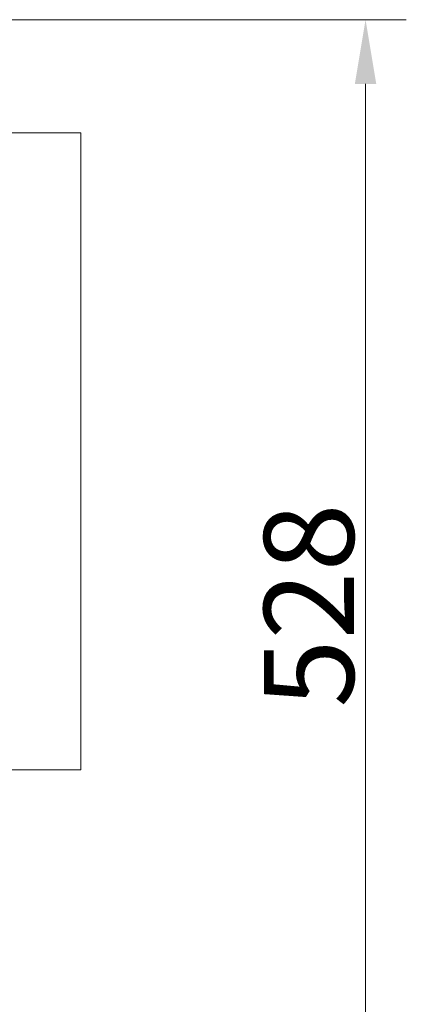
# Model space of a CAD drawing. Extents: x -75409 to -69179, y -21114 to -14610.
# Drawn here: x -72077 to -71926, y -20608 to -20225 of the extents above; entities that cross this region are included whole.
import ezdxf

# ---------------------------------------------------------------- set-up
doc = ezdxf.new("R2010")
doc.units = 0
doc.header["$LTSCALE"] = 5
doc.layers.add('SLD-0', color=7, linetype='Continuous')
doc.styles.add('Brunner 2014', font='arial.ttf', dxfattribs={"height": 35})
doc.dimstyles.new('Brunner 2014', dxfattribs={"dimscale": 5, "dimtxt": 35, "dimasz": 5, "dimexe": 3.175, "dimexo": 0, "dimgap": 0.762, "dimtad": 1, "dimdec": 0, "dimrnd": 1e-08, "dimtxsty": 'Brunner 2014', "dimcen": 0.09, "dimdle": 10, "dimclrd": 7, "dimclre": 7, "dimclrt": 7, "dimadec": 1, "dimazin": 2, "dimtfac": 0.666667, "dimtdec": 0, "dimtmove": 0, "dimatfit": 3, "dimldrblk": 'Filled-1', "dimfxl": 1, "dimtolj": 1, "dimlwd": 5, "dimlwe": 5, "dimarcsym": 0})

# ---------------------------------------------------------------- blocks, each defined once
blk = doc.blocks.new('*D115')
at = {"layer": 'Defpoints', "color": 0, "lineweight": 5}
for p in [(-72185.71, -20225.05), (-72228.71, -20752.55), (-71941.86, -20752.55)]:
    blk.add_point(p, dxfattribs=at)
at = {"layer": 'SLD-0', "color": 7, "linetype": 'Continuous', "lineweight": 5}
for p, q in [((-72185.71, -20225.05), (-71925.99, -20225.05)), ((-71941.86, -20250.05), (-71941.86, -20727.55)), ((-72228.71, -20752.55), (-71925.99, -20752.55))]:
    blk.add_line(p, q, dxfattribs=at)
at = {"layer": 'SLD-0', "color": 7, "lineweight": 5}
for points in [[(-71946.03, -20250.05), (-71937.69, -20250.05), (-71941.86, -20225.05)], [(-71946.03, -20727.55), (-71937.69, -20727.55), (-71941.86, -20752.55)]]:
    blk.add_solid(points, dxfattribs=at)
at = {"layer": 'SLD-0', "color": 7, "insert": (-71981.41, -20453.12), "char_height": 35, "attachment_point": 2, "rotation": 90, "style": 'Brunner 2014'}
blk.add_mtext('\\A1;528', dxfattribs=at)
blk = doc.blocks.new('Filled-1')
at = {"color": 0}
for p, q in [((0, 0), (-1, 0.167)), ((-1, 0.167), (-1, -0.167)), ((-1, 0), (0, 0)), ((-1, -0.167), (0, 0))]:
    blk.add_line(p, q, dxfattribs=at)
at = {"color": 0, "flags": 128}
blk.add_lwpolyline([(-1, -0.167), (0, 0), (-1, 0.167), (-1, -0.167)], dxfattribs=at)
at = {"color": 0}
blk.add_solid([(-1, -0.167), (0, 0), (-1, 0.167), (-1, -0.167)], dxfattribs=at)

msp = doc.modelspace()

# ---------------------------------------------------------------- linework, layer by layer
at = {"color": 7, "linetype": 'Continuous', "lineweight": 0}
for p, q in [((-72052.71, -20269.05), (-72096.71, -20269.05)), ((-72052.71, -20269.05), (-72052.71, -20504.66)), ((-72052.71, -20504.7), (-72052.71, -20504.66)), ((-72052.71, -20504.7), (-72052.71, -20517.05)), ((-72096.71, -20517.05), (-72052.71, -20517.05))]:
    msp.add_line(p, q, dxfattribs=at)

# ---------------------------------------------------------------- dimensions: what is measured, and where the dimension line sits
at = {"layer": 'SLD-0'}
dim = msp.add_linear_dim(base=(-71941.86107517, -20752.5501691), p1=(-72185.70754248, -20225.0501691), p2=(-72228.70754248, -20752.5501691), angle=90, dimstyle='Brunner 2014', dxfattribs=at)
dim.commit()
dim.dimension.update_dxf_attribs({"geometry": '*D115', "text_midpoint": (-71941.86107517, -20453.11782295), "dimtype": 160})

doc.saveas('drawing.dxf')
